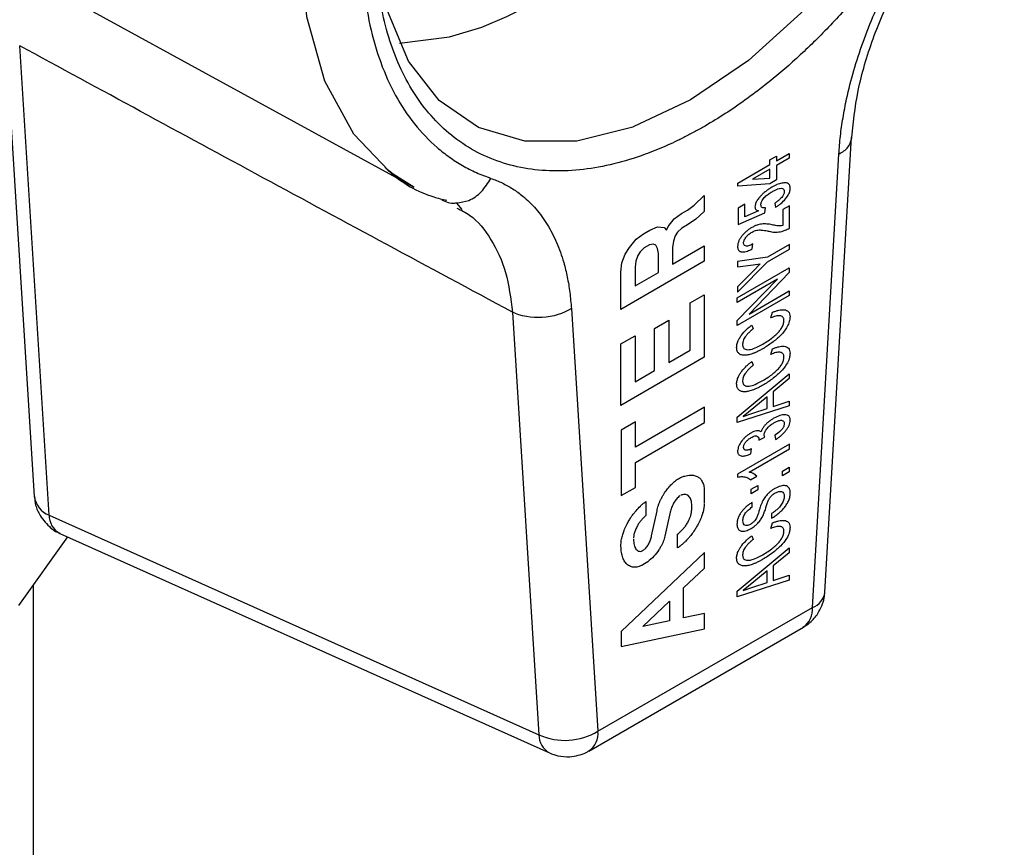
# Model space of a CAD drawing. Units: millimetres. Extents: x 17322 to 19710, y -724 to 2010.
# Drawn here: x 18947 to 18970, y 1293 to 1312 of the extents above; entities that cross this region are included whole.
import ezdxf

# ---------------------------------------------------------------- set-up
doc = ezdxf.new("R2010")
doc.units = ezdxf.units.MM

msp = doc.modelspace()

# ---------------------------------------------------------------- linework, layer by layer
at = {"color": 7, "linetype": 'Continuous', "lineweight": 25}
for p, q in [((18945.172, 1313.738), (18956.054, 1307.762)), ((18946.606, 1311.504), (18947.289, 1300.616)), ((18947.633, 1300.187), (18946.953, 1311.032)), ((18965.551, 1298.406), (18966.166, 1308.919)), ((18964.28, 1308.393), (18964.434, 1308.482)), ((18964.434, 1308.375), (18964.727, 1308.544)), ((18964.434, 1308.482), (18964.434, 1308.375)), ((18964.727, 1308.544), (18964.727, 1308.437)), ((18965.26, 1298.056), (18965.872, 1308.528)), ((18963.541, 1307.859), (18964.28, 1308.286)), ((18964.28, 1308.286), (18964.28, 1308.393)), ((18964.727, 1308.437), (18964.434, 1308.268)), ((18964.434, 1308.268), (18964.434, 1307.93)), ((18964.28, 1308.179), (18963.876, 1307.946)), ((18964.28, 1307.975), (18964.28, 1308.179)), ((18963.541, 1307.788), (18963.541, 1307.859)), ((18964.28, 1307.841), (18963.541, 1307.788)), ((18963.876, 1307.946), (18964.28, 1307.975)), ((18964.434, 1307.93), (18964.28, 1307.841)), ((18962.529, 1307.346), (18962.764, 1307.571)), ((18962.764, 1307.571), (18962.764, 1307.2)), ((18957.043, 1307.395), (18957.163, 1307.249)), ((18962.372, 1307.232), (18962.529, 1307.346)), ((18963.702, 1307.368), (18963.548, 1307.279)), ((18963.702, 1307.082), (18963.702, 1307.368)), ((18964.395, 1307.395), (18964.411, 1307.297)), ((18964.734, 1307.335), (18964.58, 1307.246)), ((18964.734, 1306.819), (18964.734, 1307.335)), ((18962.071, 1307.035), (18962.234, 1307.153)), ((18962.234, 1307.153), (18962.372, 1307.232)), ((18962.764, 1307.2), (18962.565, 1307.028)), ((18963.548, 1307.279), (18963.548, 1306.905)), ((18963.548, 1306.905), (18964.164, 1307.172)), ((18964.013, 1307.22), (18963.702, 1307.082)), ((18964.164, 1307.172), (18964.179, 1307.288)), ((18964.58, 1307.246), (18964.58, 1306.875)), ((18961.929, 1306.857), (18962.071, 1307.035)), ((18962.376, 1306.894), (18962.245, 1306.819)), ((18962.565, 1307.028), (18962.376, 1306.894)), ((18961.189, 1306.561), (18961.363, 1306.687)), ((18961.363, 1306.687), (18961.507, 1306.77)), ((18961.507, 1306.77), (18961.682, 1306.846)), ((18961.682, 1306.846), (18961.837, 1306.83)), ((18961.837, 1306.83), (18961.891, 1306.77)), ((18961.891, 1306.77), (18961.929, 1306.857)), ((18962.094, 1306.637), (18962.054, 1306.513)), ((18962.148, 1306.724), (18962.094, 1306.637)), ((18962.245, 1306.819), (18962.148, 1306.724)), ((18961.039, 1306.373), (18961.189, 1306.561)), ((18961.495, 1306.432), (18961.376, 1306.364)), ((18961.591, 1306.449), (18961.495, 1306.432)), ((18961.645, 1306.425), (18961.591, 1306.449)), ((18961.685, 1306.346), (18961.645, 1306.425)), ((18962.054, 1306.513), (18962.033, 1306.37)), ((18962.033, 1305.983), (18962.764, 1306.405)), ((18962.764, 1306.405), (18962.764, 1306.051)), ((18963.871, 1306.339), (18963.887, 1306.454)), ((18964.734, 1306.439), (18964.225, 1306.145)), ((18964.734, 1306.333), (18964.734, 1306.439)), ((18960.862, 1306.015), (18960.938, 1306.213)), ((18960.938, 1306.213), (18961.039, 1306.373)), ((18961.225, 1306.182), (18961.185, 1306.058)), ((18961.28, 1306.269), (18961.225, 1306.182)), ((18961.376, 1306.364), (18961.28, 1306.269)), ((18961.707, 1306.229), (18961.685, 1306.346)), ((18961.707, 1305.795), (18961.707, 1306.229)), ((18962.033, 1306.37), (18962.033, 1305.983)), ((18964.225, 1306.039), (18964.734, 1306.333)), ((18962.764, 1306.051), (18960.838, 1304.94)), ((18960.838, 1305.804), (18960.862, 1306.015)), ((18961.185, 1306.058), (18961.164, 1305.916)), ((18964.225, 1306.145), (18963.532, 1306.048)), ((18963.532, 1306.048), (18963.532, 1305.921)), ((18963.532, 1305.336), (18964.225, 1306.039)), ((18963.532, 1305.921), (18963.889, 1305.971)), ((18963.889, 1305.971), (18964.056, 1305.994)), ((18964.056, 1305.994), (18963.898, 1305.834)), ((18960.838, 1304.94), (18960.838, 1305.804)), ((18961.164, 1305.916), (18961.164, 1305.482)), ((18961.164, 1305.482), (18961.707, 1305.795)), ((18963.525, 1305.209), (18964.727, 1305.903)), ((18963.898, 1305.834), (18963.532, 1305.463)), ((18964.727, 1305.789), (18963.797, 1304.832)), ((18964.727, 1305.903), (18964.727, 1305.789)), ((18963.525, 1304.683), (18964.455, 1305.64)), ((18964.455, 1305.64), (18963.525, 1305.103)), ((18962.438, 1305.091), (18962.764, 1305.28)), ((18962.764, 1305.28), (18962.764, 1303.835)), ((18963.532, 1305.463), (18963.532, 1305.336)), ((18963.797, 1304.832), (18964.727, 1305.369)), ((18964.727, 1305.369), (18964.727, 1305.263)), ((18962.438, 1304.001), (18962.438, 1305.091)), ((18964.727, 1305.263), (18963.525, 1304.569)), ((18963.525, 1305.103), (18963.525, 1305.209)), ((18958.332, 1304.877), (18958.944, 1295.113)), ((18959.693, 1304.961), (18960.306, 1295.196)), ((18964.303, 1304.745), (18964.342, 1304.874)), ((18961.615, 1304.5), (18961.941, 1304.688)), ((18961.941, 1304.688), (18961.941, 1303.714)), ((18963.525, 1304.569), (18963.525, 1304.683)), ((18961.615, 1303.526), (18961.615, 1304.5)), ((18963.859, 1304.578), (18963.895, 1304.492)), ((18960.838, 1304.145), (18961.164, 1304.333)), ((18960.838, 1302.723), (18960.838, 1304.145)), ((18961.164, 1304.333), (18961.164, 1303.266)), ((18961.941, 1303.714), (18962.438, 1304.001)), ((18964.303, 1303.902), (18964.342, 1304.032)), ((18962.764, 1303.835), (18960.838, 1302.723)), ((18963.859, 1303.735), (18963.895, 1303.649)), ((18961.164, 1303.266), (18961.615, 1303.526)), ((18963.525, 1302.45), (18964.727, 1303.454)), ((18964.727, 1303.454), (18964.727, 1303.34)), ((18964.727, 1303.34), (18964.357, 1303.037)), ((18964.357, 1303.037), (18964.357, 1302.7)), ((18964.219, 1302.923), (18963.907, 1302.668)), ((18964.219, 1302.654), (18964.219, 1302.923)), ((18964.357, 1302.7), (18964.727, 1302.824)), ((18964.727, 1302.824), (18964.727, 1302.711)), ((18962.771, 1302.683), (18961.171, 1301.759)), ((18962.771, 1302.329), (18962.771, 1302.683)), ((18964.727, 1302.711), (18963.525, 1302.326)), ((18963.907, 1302.668), (18963.664, 1302.468)), ((18963.664, 1302.468), (18963.887, 1302.543)), ((18963.887, 1302.543), (18964.219, 1302.654)), ((18961.171, 1302.339), (18960.845, 1302.151)), ((18961.171, 1301.759), (18961.171, 1302.339)), ((18961.171, 1301.405), (18962.771, 1302.329)), ((18963.525, 1302.326), (18963.525, 1302.45)), ((18960.845, 1302.151), (18960.845, 1300.637)), ((18964.025, 1301.917), (18964.164, 1301.987)), ((18964.395, 1302.031), (18964.411, 1301.933)), ((18964.734, 1301.829), (18963.532, 1301.135)), ((18963.798, 1301.181), (18964.734, 1301.722)), ((18963.84, 1301.604), (18963.856, 1301.719)), ((18964.734, 1301.722), (18964.734, 1301.829)), ((18961.171, 1300.825), (18961.171, 1301.405)), ((18964.573, 1301.204), (18964.727, 1301.293)), ((18964.573, 1301.097), (18964.573, 1301.204)), ((18964.727, 1301.186), (18964.573, 1301.097)), ((18964.727, 1301.293), (18964.727, 1301.186)), ((18963.532, 1301.135), (18963.532, 1301.066)), ((18963.833, 1301.006), (18963.975, 1301.088)), ((18960.845, 1300.637), (18961.171, 1300.825)), ((18962.764, 1300.744), (18962.764, 1300.463)), ((18963.849, 1300.786), (18964.003, 1300.875)), ((18963.849, 1300.679), (18963.849, 1300.786)), ((18964.003, 1300.768), (18963.849, 1300.679)), ((18964.003, 1300.875), (18964.003, 1300.768)), ((18961.411, 1300.502), (18961.411, 1300.178)), ((18961.548, 1299.71), (18961.672, 1300.288)), ((18962.474, 1300.308), (18962.474, 1300.41)), ((18963.871, 1300.375), (18963.871, 1300.482)), ((18947.633, 1300.187), (18958.944, 1295.113)), ((18961.978, 1300.254), (18961.852, 1299.704)), ((18964.318, 1300.224), (18964.318, 1300.117)), ((18964.303, 1299.879), (18964.342, 1300.009)), ((18948.059, 1299.685), (18946.922, 1298.1)), ((18947.878, 1299.766), (18959.189, 1294.692)), ((18962.146, 1299.428), (18962.147, 1299.751)), ((18963.859, 1299.712), (18963.895, 1299.626)), ((18960.838, 1299.467), (18960.838, 1299.506)), ((18963.525, 1298.427), (18964.727, 1299.43)), ((18964.727, 1299.43), (18964.727, 1299.317)), ((18962.771, 1299.322), (18960.845, 1297.501)), ((18962.771, 1298.962), (18962.771, 1299.322)), ((18964.727, 1299.317), (18964.357, 1299.014)), ((18961.456, 1299.108), (18961.347, 1299.042)), ((18962.287, 1298.504), (18962.771, 1298.962)), ((18964.219, 1298.9), (18963.907, 1298.644)), ((18964.219, 1298.63), (18964.219, 1298.9)), ((18964.357, 1299.014), (18964.357, 1298.677)), ((18964.727, 1298.687), (18963.525, 1298.303)), ((18964.357, 1298.677), (18964.727, 1298.801)), ((18964.727, 1298.801), (18964.727, 1298.687)), ((18947.268, 1287.275), (18947.268, 1298.583)), ((18962.287, 1297.815), (18962.287, 1298.504)), ((18963.907, 1298.644), (18963.664, 1298.445)), ((18963.664, 1298.445), (18963.887, 1298.52)), ((18963.887, 1298.52), (18964.219, 1298.63)), ((18963.525, 1298.303), (18963.525, 1298.427)), ((18960.306, 1295.196), (18965.26, 1298.056)), ((18961.348, 1297.617), (18961.961, 1298.196)), ((18961.961, 1298.196), (18961.961, 1297.746)), ((18962.771, 1297.917), (18962.287, 1297.815)), ((18962.771, 1297.557), (18962.771, 1297.917)), ((18960.099, 1294.738), (18965.052, 1297.598)), ((18960.845, 1297.153), (18962.771, 1297.557)), ((18961.961, 1297.746), (18961.348, 1297.617)), ((18960.845, 1297.501), (18960.845, 1297.153))]:
    msp.add_line(p, q, dxfattribs=at)
at = {"color": 8, "linetype": 'Continuous', "lineweight": 25, "flags": 128}
for points in [[(18967.398, 1327.195), (18968.254, 1326.595), (18968.961, 1325.685), (18969.446, 1324.519), (18969.692, 1323.138), (18969.692, 1321.587), (18969.446, 1319.921), (18968.961, 1318.195), (18968.254, 1316.469), (18967.349, 1314.801), (18966.278, 1313.248), (18965.076, 1311.863), (18963.785, 1310.693), (18962.448, 1309.778), (18961.124, 1309.155)], [(18955.472, 1308.149), (18954.67, 1308.988), (18953.998, 1310.212), (18953.586, 1311.698), (18953.447, 1313.399), (18953.586, 1315.261), (18953.998, 1317.223), (18954.67, 1319.223), (18955.58, 1321.195), (18956.699, 1323.078)], [(18957.622, 1311.462), (18958.201, 1311.705), (18958.794, 1312.01)]]:
    msp.add_lwpolyline(points, dxfattribs=at)
at = {"color": 7, "linetype": 'Continuous', "lineweight": 25, "flags": 128}
for points in [[(18961.124, 1309.155), (18961.111, 1309.15), (18959.819, 1308.828), (18958.617, 1308.826), (18957.546, 1309.141), (18956.641, 1309.765), (18955.935, 1310.675), (18955.45, 1311.841), (18955.203, 1313.223), (18955.184, 1314.47)], [(18955.723, 1311.091), (18956.878, 1311.236), (18957.622, 1311.462)], [(18956.054, 1307.762), (18955.58, 1308.067), (18955.472, 1308.149)]]:
    msp.add_lwpolyline(points, dxfattribs=at)
at = {"color": 8, "linetype": 'Continuous', "lineweight": 25}
for centre, radius, start, end in [((18947.832, 1300.699), 0.549, 188.6611, 248.7542), ((18948.115, 1300.186), 0.482, 179.8316, 240.5833), ((18965.122, 1298.467), 0.433, 288.534, 351.9156), ((18964.766, 1298.003), 0.496, 305.2192, 6.0921), ((18959.413, 1295.104), 0.468, 178.8838, 241.5034), ((18959.827, 1295.137), 0.482, 304.3095, 7.0416)]:
    msp.add_arc(centre, radius, start, end, dxfattribs=at)
at = {"color": 7, "linetype": 'Continuous', "lineweight": 25}
msp.add_arc((18959.546, 1296.451), 1.467, 245.7961, 301.2052, dxfattribs=at)
for points, knots in [([(18962.783, 1309.177), (18962.705, 1309.133), (18962.55, 1309.045), (18962.317, 1308.924), (18962.086, 1308.81), (18961.854, 1308.705), (18961.624, 1308.609), (18961.228, 1308.458), (18960.671, 1308.288), (18959.961, 1308.158), (18959.267, 1308.122), (18958.37, 1308.209), (18957.35, 1308.577), (18956.359, 1309.414), (18955.65, 1310.583), (18955.242, 1311.989), (18955.111, 1313.558), (18955.242, 1315.278), (18955.65, 1317.155), (18956.359, 1319.143), (18957.35, 1321.124), (18958.37, 1322.67), (18959.267, 1323.793), (18959.96, 1324.557), (18960.671, 1325.248), (18961.303, 1325.785), (18961.854, 1326.2), (18962.317, 1326.518), (18962.627, 1326.704), (18962.783, 1326.796)], [0, 0, 0, 0, 0.009731, 0.019445, 0.029151, 0.038858, 0.048575, 0.05831, 0.089199, 0.120102, 0.152278, 0.18447, 0.250119, 0.315768, 0.380053, 0.441772, 0.500003, 0.558234, 0.619953, 0.684238, 0.749888, 0.815537, 0.847713, 0.879904, 0.910793, 0.941696, 0.96114, 0.98055, 1, 1, 1, 1]), ([(18957.835, 1322.293), (18957.778, 1322.207), (18957.664, 1322.034), (18957.498, 1321.772), (18957.336, 1321.507), (18957.179, 1321.24), (18957.026, 1320.97), (18956.877, 1320.698), (18956.732, 1320.423), (18956.448, 1319.861), (18956.056, 1318.999), (18955.619, 1317.834), (18955.273, 1316.672), (18954.948, 1315.165), (18954.783, 1313.369), (18954.948, 1311.763), (18955.273, 1310.632), (18955.619, 1309.868), (18956.055, 1309.208), (18956.491, 1308.755), (18956.874, 1308.454), (18957.177, 1308.26), (18957.496, 1308.095), (18957.722, 1308.01), (18957.835, 1307.968)], [0, 0, 0, 0, 0.015476, 0.030918, 0.046337, 0.061744, 0.077153, 0.092574, 0.108019, 0.123501, 0.186801, 0.250127, 0.313427, 0.376753, 0.500005, 0.623257, 0.686558, 0.749884, 0.813184, 0.87651, 0.907425, 0.938249, 0.969075, 1, 1, 1, 1]), ([(18968.177, 1314.872), (18968.177, 1314.872), (18967.807, 1314.23), (18967.195, 1313.303), (18966.298, 1312.181), (18965.605, 1311.416), (18964.894, 1310.726), (18964.262, 1310.189), (18963.712, 1309.774), (18963.248, 1309.455), (18962.938, 1309.27), (18962.783, 1309.177)], [0, 0, 0, 0, 0.000002, 0.26248, 0.391126, 0.519834, 0.643331, 0.766891, 0.844628, 0.922235, 1, 1, 1, 1]), ([(18965.872, 1308.528), (18965.877, 1308.597), (18965.886, 1308.734), (18965.907, 1308.943), (18965.934, 1309.154), (18965.967, 1309.368), (18966.005, 1309.585), (18966.079, 1309.946), (18966.208, 1310.456), (18966.424, 1311.118), (18966.686, 1311.78), (18966.959, 1312.361), (18967.224, 1312.859), (18967.467, 1313.277), (18967.643, 1313.546), (18967.73, 1313.681)], [0, 0, 0, 0, 0.041862, 0.083672, 0.12548, 0.167337, 0.209294, 0.2514, 0.375766, 0.500295, 0.625421, 0.750506, 0.833642, 0.916675, 1, 1, 1, 1]), ([(18966.162, 1308.85), (18966.201, 1309.229), (18966.278, 1309.984), (18966.639, 1311.193), (18967.15, 1312.401), (18967.617, 1313.154), (18967.85, 1313.53)], [0, 0, 0, 0, 0.250576, 0.499221, 0.749739, 1, 1, 1, 1]), ([(18958.332, 1304.877), (18957.366, 1305.397), (18955.446, 1306.429), (18952.583, 1307.975), (18949.756, 1309.507), (18947.883, 1310.526), (18946.953, 1311.032)], [0, 0, 0, 0, 0.254693, 0.506257, 0.754692, 1, 1, 1, 1]), ([(18955.387, 1308.223), (18955.421, 1308.19), (18955.742, 1307.881), (18956.227, 1307.605), (18956.714, 1307.484), (18956.814, 1307.46)], [0, 0, 0, 0, 0.087281, 0.812345, 1, 1, 1, 1]), ([(18957.835, 1307.968), (18957.879, 1307.952), (18957.968, 1307.92), (18958.097, 1307.862), (18958.222, 1307.797), (18958.342, 1307.725), (18958.459, 1307.646), (18958.644, 1307.502), (18958.882, 1307.27), (18959.144, 1306.911), (18959.359, 1306.497), (18959.507, 1306.082), (18959.602, 1305.69), (18959.663, 1305.336), (18959.683, 1305.086), (18959.693, 1304.961)], [0, 0, 0, 0, 0.041925, 0.083778, 0.12561, 0.16747, 0.20941, 0.251478, 0.375866, 0.5004, 0.625527, 0.750607, 0.833797, 0.916795, 1, 1, 1, 1]), ([(18964.604, 1307.863), (18964.587, 1307.861), (18964.552, 1307.857), (18964.498, 1307.843), (18964.442, 1307.823), (18964.383, 1307.796), (18964.342, 1307.773), (18964.322, 1307.762)], [0, 0, 0, 0, 0.190635, 0.384486, 0.583074, 0.787815, 1, 1, 1, 1]), ([(18964.75, 1307.743), (18964.749, 1307.754), (18964.747, 1307.776), (18964.739, 1307.804), (18964.725, 1307.827), (18964.7, 1307.849), (18964.66, 1307.865), (18964.623, 1307.864), (18964.604, 1307.863)], [0, 0, 0, 0, 0.125996, 0.247142, 0.36754, 0.491366, 0.741244, 1, 1, 1, 1]), ([(18964.322, 1307.762), (18964.298, 1307.747), (18964.25, 1307.719), (18964.183, 1307.67), (18964.12, 1307.617), (18964.067, 1307.564), (18964.023, 1307.513), (18963.982, 1307.456), (18963.943, 1307.386), (18963.936, 1307.335), (18963.933, 1307.311)], [0, 0, 0, 0, 0.1549271, 0.298726, 0.4327266, 0.5585698, 0.6562685, 0.7464228, 0.8769234, 1, 1, 1, 1]), ([(18964.072, 1307.357), (18964.072, 1307.368), (18964.074, 1307.39), (18964.083, 1307.425), (18964.101, 1307.463), (18964.13, 1307.505), (18964.179, 1307.555), (18964.247, 1307.61), (18964.302, 1307.643), (18964.331, 1307.66)], [0, 0, 0, 0, 0.0885982, 0.1692954, 0.2476051, 0.3626409, 0.4978896, 0.7284927, 1, 1, 1, 1]), ([(18964.331, 1307.66), (18964.355, 1307.674), (18964.4, 1307.698), (18964.463, 1307.724), (18964.52, 1307.739), (18964.569, 1307.74), (18964.605, 1307.715), (18964.609, 1307.681), (18964.611, 1307.663)], [0, 0, 0, 0, 0.208024, 0.392897, 0.557178, 0.724099, 0.862814, 1, 1, 1, 1]), ([(18964.611, 1307.663), (18964.61, 1307.652), (18964.607, 1307.63), (18964.597, 1307.597), (18964.579, 1307.562), (18964.55, 1307.524), (18964.508, 1307.481), (18964.455, 1307.436), (18964.416, 1307.409), (18964.395, 1307.395)], [0, 0, 0, 0, 0.101638, 0.193034, 0.279843, 0.406287, 0.56602, 0.773266, 1, 1, 1, 1]), ([(18964.411, 1307.297), (18964.431, 1307.311), (18964.473, 1307.338), (18964.551, 1307.4), (18964.631, 1307.478), (18964.701, 1307.574), (18964.735, 1307.648), (18964.748, 1307.703), (18964.749, 1307.729), (18964.75, 1307.743)], [0, 0, 0, 0, 0.141462, 0.281653, 0.540868, 0.707901, 0.852496, 0.92312, 1, 1, 1, 1]), ([(18956.699, 1307.477), (18956.797, 1307.428), (18956.908, 1307.373), (18957.029, 1307.4), (18957.042, 1307.403)], [0, 0, 0, 0, 0.888472, 1, 1, 1, 1]), ([(18964.179, 1307.288), (18964.163, 1307.286), (18964.133, 1307.282), (18964.097, 1307.291), (18964.074, 1307.316), (18964.073, 1307.343), (18964.072, 1307.357)], [0, 0, 0, 0, 0.3125347, 0.5671435, 0.785368, 1, 1, 1, 1]), ([(18963.933, 1307.311), (18963.934, 1307.3), (18963.936, 1307.28), (18963.95, 1307.252), (18963.975, 1307.23), (18964, 1307.223), (18964.013, 1307.22)], [0, 0, 0, 0, 0.192363, 0.381037, 0.674164, 1, 1, 1, 1]), ([(18964.357, 1306.89), (18964.339, 1306.894), (18964.302, 1306.903), (18964.242, 1306.91), (18964.182, 1306.914), (18964.102, 1306.915), (18964.02, 1306.903), (18963.932, 1306.869), (18963.887, 1306.845), (18963.864, 1306.833)], [0, 0, 0, 0, 0.121699, 0.253493, 0.388428, 0.505379, 0.752408, 0.87217, 1, 1, 1, 1]), ([(18964.58, 1306.875), (18964.56, 1306.871), (18964.519, 1306.865), (18964.463, 1306.869), (18964.41, 1306.878), (18964.375, 1306.886), (18964.357, 1306.89)], [0, 0, 0, 0, 0.2516464, 0.5026516, 0.7484156, 1, 1, 1, 1]), ([(18963.864, 1306.833), (18963.843, 1306.82), (18963.803, 1306.796), (18963.745, 1306.751), (18963.691, 1306.703), (18963.641, 1306.649), (18963.597, 1306.591), (18963.561, 1306.529), (18963.538, 1306.462), (18963.534, 1306.42), (18963.532, 1306.397)], [0, 0, 0, 0, 0.143515, 0.277851, 0.404803, 0.526488, 0.651688, 0.760984, 0.87223, 1, 1, 1, 1]), ([(18963.671, 1306.475), (18963.672, 1306.486), (18963.674, 1306.508), (18963.687, 1306.545), (18963.707, 1306.581), (18963.742, 1306.629), (18963.796, 1306.683), (18963.842, 1306.712), (18963.866, 1306.728)], [0, 0, 0, 0, 0.107912, 0.214123, 0.327741, 0.45631, 0.712004, 1, 1, 1, 1]), ([(18963.866, 1306.728), (18963.885, 1306.736), (18963.922, 1306.753), (18963.995, 1306.775), (18964.06, 1306.777), (18964.128, 1306.769), (18964.181, 1306.761), (18964.238, 1306.752), (18964.273, 1306.745), (18964.289, 1306.742)], [0, 0, 0, 0, 0.118619, 0.233527, 0.476096, 0.57359, 0.733199, 0.878158, 1, 1, 1, 1]), ([(18964.289, 1306.742), (18964.309, 1306.736), (18964.35, 1306.726), (18964.416, 1306.722), (18964.484, 1306.727), (18964.555, 1306.741), (18964.604, 1306.759), (18964.629, 1306.767)], [0, 0, 0, 0, 0.203956, 0.404008, 0.602059, 0.800069, 1, 1, 1, 1]), ([(18964.629, 1306.767), (18964.646, 1306.775), (18964.681, 1306.789), (18964.717, 1306.809), (18964.734, 1306.819)], [0, 0, 0, 0, 0.49742, 1, 1, 1, 1]), ([(18963.887, 1306.454), (18963.869, 1306.444), (18963.834, 1306.425), (18963.785, 1306.407), (18963.735, 1306.399), (18963.684, 1306.409), (18963.675, 1306.454), (18963.671, 1306.475)], [0, 0, 0, 0, 0.196647, 0.375098, 0.539659, 0.781166, 1, 1, 1, 1]), ([(18963.532, 1306.397), (18963.533, 1306.383), (18963.534, 1306.356), (18963.545, 1306.323), (18963.562, 1306.297), (18963.586, 1306.279), (18963.616, 1306.268), (18963.654, 1306.265), (18963.702, 1306.272), (18963.757, 1306.288), (18963.814, 1306.31), (18963.852, 1306.329), (18963.871, 1306.339)], [0, 0, 0, 0, 0.082381, 0.160628, 0.237932, 0.317597, 0.402651, 0.495597, 0.611382, 0.74603, 0.87328, 1, 1, 1, 1]), ([(18959.693, 1304.961), (18959.517, 1304.845), (18959.272, 1304.769), (18958.772, 1304.738), (18958.52, 1304.783), (18958.332, 1304.877)], [0, 0, 0, 0, 0.5, 0.5, 1, 1, 1, 1]), ([(18964.342, 1304.874), (18964.366, 1304.884), (18964.413, 1304.903), (18964.504, 1304.927), (18964.591, 1304.938), (18964.665, 1304.921), (18964.708, 1304.891), (18964.736, 1304.841), (18964.74, 1304.796), (18964.743, 1304.772)], [0, 0, 0, 0, 0.132509, 0.26802, 0.522955, 0.651543, 0.767125, 0.878267, 1, 1, 1, 1]), ([(18964.743, 1304.772), (18964.742, 1304.753), (18964.74, 1304.716), (18964.729, 1304.658), (18964.709, 1304.6), (18964.673, 1304.525), (18964.61, 1304.433), (18964.524, 1304.337), (18964.427, 1304.249), (18964.328, 1304.17), (18964.223, 1304.096), (18964.153, 1304.054), (18964.117, 1304.032)], [0, 0, 0, 0, 0.061714, 0.119494, 0.175336, 0.231447, 0.345681, 0.476218, 0.594918, 0.730336, 0.863107, 1, 1, 1, 1]), ([(18964.117, 1304.139), (18964.158, 1304.164), (18964.236, 1304.21), (18964.345, 1304.289), (18964.434, 1304.367), (18964.505, 1304.444), (18964.557, 1304.522), (18964.595, 1304.605), (18964.601, 1304.656), (18964.604, 1304.682)], [0, 0, 0, 0, 0.2123249, 0.3972929, 0.5571875, 0.680452, 0.7898686, 0.8956103, 1, 1, 1, 1]), ([(18964.604, 1304.682), (18964.603, 1304.693), (18964.602, 1304.714), (18964.593, 1304.742), (18964.577, 1304.767), (18964.548, 1304.786), (18964.494, 1304.799), (18964.428, 1304.789), (18964.358, 1304.768), (18964.321, 1304.753), (18964.303, 1304.745)], [0, 0, 0, 0, 0.075781, 0.148235, 0.220001, 0.331456, 0.459838, 0.718852, 0.858529, 1, 1, 1, 1]), ([(18963.51, 1304.06), (18963.511, 1304.075), (18963.512, 1304.106), (18963.523, 1304.154), (18963.541, 1304.21), (18963.575, 1304.276), (18963.638, 1304.37), (18963.715, 1304.454), (18963.796, 1304.528), (18963.838, 1304.561), (18963.859, 1304.577)], [0, 0, 0, 0, 0.081796, 0.159256, 0.234786, 0.348809, 0.479479, 0.733932, 0.866895, 1, 1, 1, 1]), ([(18963.895, 1304.492), (18963.875, 1304.476), (18963.835, 1304.445), (18963.778, 1304.389), (18963.731, 1304.335), (18963.693, 1304.283), (18963.668, 1304.234), (18963.653, 1304.183), (18963.65, 1304.152), (18963.648, 1304.135)], [0, 0, 0, 0, 0.186306, 0.363137, 0.533746, 0.657385, 0.768169, 0.877335, 1, 1, 1, 1]), ([(18963.648, 1304.135), (18963.649, 1304.123), (18963.65, 1304.101), (18963.658, 1304.072), (18963.671, 1304.048), (18963.696, 1304.025), (18963.737, 1304.008), (18963.819, 1304.009), (18963.948, 1304.049), (18964.056, 1304.106), (18964.117, 1304.139)], [0, 0, 0, 0, 0.053345, 0.104892, 0.156425, 0.20973, 0.316841, 0.437551, 0.68443, 1, 1, 1, 1]), ([(18964.117, 1304.032), (18964.092, 1304.018), (18964.042, 1303.99), (18963.968, 1303.954), (18963.885, 1303.92), (18963.797, 1303.891), (18963.705, 1303.876), (18963.625, 1303.883), (18963.562, 1303.916), (18963.518, 1303.973), (18963.513, 1304.031), (18963.51, 1304.06)], [0, 0, 0, 0, 0.10033, 0.197499, 0.291846, 0.430713, 0.554299, 0.677438, 0.791632, 0.896189, 1, 1, 1, 1]), ([(18964.743, 1303.929), (18964.742, 1303.915), (18964.742, 1303.887), (18964.735, 1303.845), (18964.718, 1303.773), (18964.654, 1303.643), (18964.546, 1303.515), (18964.43, 1303.409), (18964.33, 1303.329), (18964.224, 1303.254), (18964.153, 1303.212), (18964.117, 1303.19)], [0, 0, 0, 0, 0.046797, 0.090641, 0.132316, 0.262616, 0.472008, 0.591196, 0.727356, 0.861372, 1, 1, 1, 1]), ([(18964.604, 1303.839), (18964.603, 1303.85), (18964.602, 1303.872), (18964.593, 1303.899), (18964.577, 1303.924), (18964.548, 1303.944), (18964.494, 1303.956), (18964.428, 1303.946), (18964.358, 1303.926), (18964.321, 1303.91), (18964.303, 1303.902)], [0, 0, 0, 0, 0.075781, 0.148235, 0.220001, 0.331456, 0.459838, 0.718852, 0.858529, 1, 1, 1, 1]), ([(18964.342, 1304.032), (18964.366, 1304.041), (18964.413, 1304.059), (18964.482, 1304.079), (18964.547, 1304.09), (18964.61, 1304.091), (18964.665, 1304.079), (18964.709, 1304.047), (18964.737, 1303.997), (18964.741, 1303.952), (18964.743, 1303.929)], [0, 0, 0, 0, 0.132, 0.265083, 0.398041, 0.519158, 0.652834, 0.772026, 0.884654, 1, 1, 1, 1]), ([(18963.51, 1303.217), (18963.51, 1303.231), (18963.512, 1303.258), (18963.52, 1303.301), (18963.533, 1303.345), (18963.555, 1303.395), (18963.587, 1303.452), (18963.647, 1303.538), (18963.721, 1303.616), (18963.799, 1303.688), (18963.839, 1303.719), (18963.859, 1303.735)], [0, 0, 0, 0, 0.0725287, 0.142328, 0.2112354, 0.2811589, 0.3831154, 0.4953752, 0.7457283, 0.8726744, 1, 1, 1, 1]), ([(18964.117, 1303.296), (18964.158, 1303.321), (18964.236, 1303.368), (18964.345, 1303.447), (18964.434, 1303.524), (18964.505, 1303.602), (18964.557, 1303.68), (18964.595, 1303.762), (18964.601, 1303.814), (18964.604, 1303.839)], [0, 0, 0, 0, 0.212325, 0.397293, 0.557187, 0.680452, 0.789869, 0.89561, 1, 1, 1, 1]), ([(18963.895, 1303.649), (18963.875, 1303.633), (18963.835, 1303.602), (18963.778, 1303.547), (18963.731, 1303.492), (18963.693, 1303.44), (18963.668, 1303.391), (18963.653, 1303.341), (18963.65, 1303.309), (18963.648, 1303.292)], [0, 0, 0, 0, 0.186306, 0.363137, 0.533746, 0.657385, 0.768169, 0.877335, 1, 1, 1, 1]), ([(18963.648, 1303.292), (18963.649, 1303.281), (18963.65, 1303.258), (18963.658, 1303.229), (18963.671, 1303.206), (18963.696, 1303.182), (18963.737, 1303.166), (18963.819, 1303.166), (18963.948, 1303.206), (18964.056, 1303.264), (18964.117, 1303.296)], [0, 0, 0, 0, 0.053345, 0.104892, 0.156425, 0.20973, 0.316841, 0.437551, 0.68443, 1, 1, 1, 1]), ([(18964.117, 1303.19), (18964.092, 1303.176), (18964.042, 1303.147), (18963.968, 1303.112), (18963.885, 1303.077), (18963.797, 1303.049), (18963.705, 1303.034), (18963.625, 1303.04), (18963.562, 1303.073), (18963.518, 1303.131), (18963.513, 1303.188), (18963.51, 1303.217)], [0, 0, 0, 0, 0.10033, 0.197499, 0.291846, 0.430713, 0.554299, 0.677438, 0.791632, 0.896189, 1, 1, 1, 1]), ([(18964.373, 1302.427), (18964.35, 1302.414), (18964.308, 1302.388), (18964.247, 1302.342), (18964.19, 1302.292), (18964.141, 1302.236), (18964.1, 1302.173), (18964.084, 1302.131), (18964.076, 1302.11)], [0, 0, 0, 0, 0.195628, 0.375989, 0.543716, 0.709719, 0.857917, 1, 1, 1, 1]), ([(18964.148, 1302.043), (18964.149, 1302.056), (18964.152, 1302.081), (18964.167, 1302.121), (18964.191, 1302.161), (18964.232, 1302.212), (18964.293, 1302.271), (18964.344, 1302.303), (18964.371, 1302.32)], [0, 0, 0, 0, 0.110856, 0.216105, 0.324602, 0.455372, 0.712445, 1, 1, 1, 1]), ([(18964.371, 1302.32), (18964.391, 1302.331), (18964.429, 1302.352), (18964.484, 1302.371), (18964.53, 1302.379), (18964.566, 1302.377), (18964.591, 1302.364), (18964.609, 1302.339), (18964.61, 1302.315), (18964.611, 1302.303)], [0, 0, 0, 0, 0.195448, 0.376484, 0.54695, 0.67086, 0.786025, 0.891725, 1, 1, 1, 1]), ([(18964.75, 1302.379), (18964.749, 1302.393), (18964.746, 1302.421), (18964.734, 1302.454), (18964.711, 1302.483), (18964.674, 1302.502), (18964.608, 1302.512), (18964.505, 1302.496), (18964.419, 1302.451), (18964.373, 1302.427)], [0, 0, 0, 0, 0.079454, 0.154584, 0.228803, 0.338728, 0.465633, 0.716649, 1, 1, 1, 1]), ([(18964.411, 1301.933), (18964.432, 1301.947), (18964.474, 1301.975), (18964.535, 1302.024), (18964.59, 1302.076), (18964.641, 1302.133), (18964.686, 1302.193), (18964.722, 1302.256), (18964.745, 1302.32), (18964.748, 1302.359), (18964.75, 1302.379)], [0, 0, 0, 0, 0.148177, 0.286899, 0.417827, 0.542936, 0.669357, 0.782157, 0.887335, 1, 1, 1, 1]), ([(18963.838, 1302.083), (18963.818, 1302.07), (18963.779, 1302.046), (18963.724, 1302.003), (18963.674, 1301.955), (18963.615, 1301.887), (18963.551, 1301.788), (18963.538, 1301.708), (18963.532, 1301.669)], [0, 0, 0, 0, 0.148181, 0.285697, 0.414739, 0.537953, 0.774861, 1, 1, 1, 1]), ([(18964.076, 1302.11), (18964.066, 1302.116), (18964.047, 1302.13), (18964.011, 1302.137), (18963.964, 1302.135), (18963.906, 1302.119), (18963.861, 1302.095), (18963.838, 1302.083)], [0, 0, 0, 0, 0.163068, 0.324538, 0.489561, 0.740291, 1, 1, 1, 1]), ([(18964.611, 1302.303), (18964.61, 1302.292), (18964.609, 1302.272), (18964.599, 1302.238), (18964.582, 1302.205), (18964.559, 1302.173), (18964.499, 1302.106), (18964.442, 1302.065), (18964.395, 1302.031)], [0, 0, 0, 0, 0.096595, 0.187063, 0.278394, 0.378549, 0.49223, 1, 1, 1, 1]), ([(18963.671, 1301.753), (18963.672, 1301.764), (18963.674, 1301.785), (18963.685, 1301.818), (18963.703, 1301.851), (18963.734, 1301.892), (18963.782, 1301.94), (18963.822, 1301.966), (18963.843, 1301.979)], [0, 0, 0, 0, 0.118511, 0.228654, 0.338435, 0.467758, 0.719543, 1, 1, 1, 1]), ([(18963.843, 1301.979), (18963.859, 1301.988), (18963.889, 1302.005), (18963.932, 1302.018), (18963.974, 1302.019), (18964.014, 1301.996), (18964.023, 1301.954), (18964.027, 1301.933)], [0, 0, 0, 0, 0.18743, 0.359045, 0.522478, 0.753334, 1, 1, 1, 1]), ([(18964.164, 1301.987), (18964.159, 1301.996), (18964.151, 1302.012), (18964.149, 1302.033), (18964.148, 1302.043)], [0, 0, 0, 0, 0.5476, 1, 1, 1, 1]), ([(18963.532, 1301.669), (18963.533, 1301.657), (18963.535, 1301.634), (18963.545, 1301.604), (18963.562, 1301.578), (18963.593, 1301.559), (18963.649, 1301.547), (18963.717, 1301.558), (18963.786, 1301.58), (18963.822, 1301.596), (18963.84, 1301.604)], [0, 0, 0, 0, 0.08143, 0.158, 0.232415, 0.344963, 0.47636, 0.731389, 0.865594, 1, 1, 1, 1]), ([(18963.856, 1301.719), (18963.84, 1301.712), (18963.81, 1301.698), (18963.767, 1301.687), (18963.725, 1301.683), (18963.681, 1301.695), (18963.674, 1301.734), (18963.671, 1301.753)], [0, 0, 0, 0, 0.20018, 0.378875, 0.539538, 0.780153, 1, 1, 1, 1]), ([(18963.975, 1301.088), (18963.963, 1301.1), (18963.939, 1301.124), (18963.896, 1301.151), (18963.85, 1301.171), (18963.815, 1301.178), (18963.798, 1301.181)], [0, 0, 0, 0, 0.24697, 0.494257, 0.744438, 1, 1, 1, 1]), ([(18961.672, 1300.288), (18961.676, 1300.309), (18961.684, 1300.35), (18961.702, 1300.413), (18961.726, 1300.477), (18961.755, 1300.542), (18961.789, 1300.608), (18961.835, 1300.687), (18961.896, 1300.774), (18961.972, 1300.865), (18962.056, 1300.947), (18962.115, 1300.993), (18962.146, 1301.017)], [0, 0, 0, 0, 0.074512, 0.148919, 0.224223, 0.301388, 0.381314, 0.464808, 0.595696, 0.724703, 0.856374, 1, 1, 1, 1]), ([(18962.146, 1301.017), (18962.176, 1301.034), (18962.232, 1301.065), (18962.31, 1301.091), (18962.379, 1301.104), (18962.435, 1301.112), (18962.48, 1301.114), (18962.516, 1301.109), (18962.553, 1301.096), (18962.606, 1301.073), (18962.67, 1301.042), (18962.707, 1300.975), (18962.733, 1300.922), (18962.752, 1300.875), (18962.763, 1300.817), (18962.764, 1300.769), (18962.764, 1300.744)], [0, 0, 0, 0, 0.0983, 0.184361, 0.259749, 0.333999, 0.380801, 0.421231, 0.472164, 0.538898, 0.651885, 0.751765, 0.814108, 0.864653, 0.926055, 1, 1, 1, 1]), ([(18963.532, 1301.066), (18963.552, 1301.07), (18963.591, 1301.077), (18963.646, 1301.078), (18963.698, 1301.072), (18963.747, 1301.058), (18963.792, 1301.036), (18963.819, 1301.016), (18963.833, 1301.006)], [0, 0, 0, 0, 0.169259, 0.335378, 0.499914, 0.66447, 0.830646, 1, 1, 1, 1]), ([(18964.393, 1300.801), (18964.375, 1300.791), (18964.339, 1300.77), (18964.286, 1300.729), (18964.226, 1300.675), (18964.16, 1300.6), (18964.122, 1300.532), (18964.102, 1300.498)], [0, 0, 0, 0, 0.165667, 0.330628, 0.497292, 0.74483, 1, 1, 1, 1]), ([(18964.75, 1300.709), (18964.749, 1300.724), (18964.746, 1300.754), (18964.736, 1300.791), (18964.718, 1300.826), (18964.686, 1300.854), (18964.624, 1300.875), (18964.525, 1300.867), (18964.439, 1300.824), (18964.393, 1300.801)], [0, 0, 0, 0, 0.083864, 0.162663, 0.238464, 0.350144, 0.473687, 0.717434, 1, 1, 1, 1]), ([(18964.401, 1300.699), (18964.42, 1300.709), (18964.457, 1300.727), (18964.507, 1300.739), (18964.557, 1300.736), (18964.602, 1300.704), (18964.608, 1300.652), (18964.611, 1300.625)], [0, 0, 0, 0, 0.19081, 0.362165, 0.521565, 0.756295, 1, 1, 1, 1]), ([(18947.295, 1300.616), (18947.3, 1300.55), (18947.313, 1300.396), (18947.382, 1300.257), (18947.422, 1300.178)], [0, 0, 0, 0, 0.429554, 1, 1, 1, 1]), ([(18960.838, 1299.506), (18960.841, 1299.546), (18960.846, 1299.621), (18960.878, 1299.733), (18960.907, 1299.821), (18960.933, 1299.895), (18960.973, 1299.971), (18961.018, 1300.05), (18961.063, 1300.126), (18961.1, 1300.183), (18961.141, 1300.234), (18961.202, 1300.305), (18961.27, 1300.382), (18961.347, 1300.451), (18961.389, 1300.484), (18961.411, 1300.502)], [0, 0, 0, 0, 0.11499, 0.212235, 0.293713, 0.347531, 0.407797, 0.499415, 0.568486, 0.620366, 0.663827, 0.729652, 0.854224, 0.921012, 1, 1, 1, 1]), ([(18962.197, 1300.63), (18962.184, 1300.62), (18962.157, 1300.599), (18962.12, 1300.56), (18962.086, 1300.514), (18962.046, 1300.448), (18962.005, 1300.36), (18961.987, 1300.29), (18961.978, 1300.254)], [0, 0, 0, 0, 0.1221068, 0.2434545, 0.3680922, 0.4997655, 0.7400265, 1, 1, 1, 1]), ([(18962.474, 1300.41), (18962.473, 1300.431), (18962.472, 1300.473), (18962.461, 1300.527), (18962.443, 1300.575), (18962.417, 1300.615), (18962.383, 1300.647), (18962.337, 1300.666), (18962.28, 1300.668), (18962.236, 1300.65), (18962.213, 1300.641)], [0, 0, 0, 0, 0.120641, 0.236429, 0.349621, 0.46263, 0.587762, 0.710508, 0.852313, 1, 1, 1, 1]), ([(18964.102, 1300.498), (18964.085, 1300.457), (18964.063, 1300.403), (18964.039, 1300.324), (18964.023, 1300.267), (18964.005, 1300.208), (18963.987, 1300.159), (18963.967, 1300.114), (18963.95, 1300.086), (18963.941, 1300.072)], [0, 0, 0, 0, 0.289782, 0.378687, 0.553191, 0.685691, 0.791011, 0.895382, 1, 1, 1, 1]), ([(18964.106, 1300.147), (18964.121, 1300.181), (18964.15, 1300.246), (18964.181, 1300.343), (18964.207, 1300.432), (18964.229, 1300.49), (18964.239, 1300.518)], [0, 0, 0, 0, 0.2759095, 0.5341206, 0.7758896, 1, 1, 1, 1]), ([(18964.239, 1300.518), (18964.245, 1300.532), (18964.257, 1300.559), (18964.282, 1300.596), (18964.314, 1300.634), (18964.354, 1300.671), (18964.386, 1300.69), (18964.401, 1300.699)], [0, 0, 0, 0, 0.1712862, 0.3360683, 0.501596, 0.7487007, 1, 1, 1, 1]), ([(18964.318, 1300.117), (18964.347, 1300.135), (18964.402, 1300.169), (18964.48, 1300.229), (18964.55, 1300.294), (18964.615, 1300.365), (18964.672, 1300.443), (18964.717, 1300.529), (18964.745, 1300.621), (18964.748, 1300.679), (18964.75, 1300.709)], [0, 0, 0, 0, 0.146326, 0.280664, 0.404752, 0.520792, 0.64283, 0.754461, 0.868315, 1, 1, 1, 1]), ([(18964.611, 1300.625), (18964.61, 1300.609), (18964.607, 1300.578), (18964.594, 1300.53), (18964.575, 1300.483), (18964.549, 1300.437), (18964.516, 1300.391), (18964.474, 1300.345), (18964.425, 1300.301), (18964.372, 1300.259), (18964.336, 1300.236), (18964.318, 1300.224)], [0, 0, 0, 0, 0.099026, 0.192301, 0.283668, 0.377202, 0.476717, 0.58967, 0.725455, 0.86218, 1, 1, 1, 1]), ([(18962.764, 1300.451), (18962.762, 1300.424), (18962.758, 1300.374), (18962.745, 1300.302), (18962.724, 1300.23), (18962.695, 1300.144), (18962.664, 1300.056), (18962.618, 1299.971), (18962.575, 1299.897), (18962.53, 1299.824), (18962.49, 1299.763), (18962.446, 1299.71), (18962.395, 1299.653), (18962.34, 1299.594), (18962.282, 1299.535), (18962.219, 1299.481), (18962.171, 1299.447), (18962.146, 1299.428)], [0, 0, 0, 0, 0.07327, 0.136136, 0.185718, 0.255447, 0.354537, 0.405985, 0.479397, 0.551089, 0.603996, 0.648578, 0.712833, 0.788414, 0.845138, 0.916394, 1, 1, 1, 1]), ([(18962.147, 1299.751), (18962.171, 1299.771), (18962.217, 1299.81), (18962.279, 1299.871), (18962.333, 1299.938), (18962.378, 1300.01), (18962.418, 1300.084), (18962.446, 1300.157), (18962.464, 1300.232), (18962.47, 1300.281), (18962.474, 1300.308)], [0, 0, 0, 0, 0.152197, 0.28604, 0.397517, 0.526963, 0.649558, 0.755149, 0.870651, 1, 1, 1, 1]), ([(18963.871, 1300.482), (18963.847, 1300.467), (18963.801, 1300.437), (18963.735, 1300.384), (18963.676, 1300.328), (18963.623, 1300.266), (18963.578, 1300.198), (18963.543, 1300.124), (18963.521, 1300.047), (18963.518, 1299.999), (18963.517, 1299.974)], [0, 0, 0, 0, 0.147408, 0.282268, 0.406673, 0.523285, 0.640717, 0.757007, 0.87352, 1, 1, 1, 1]), ([(18963.655, 1300.059), (18963.656, 1300.074), (18963.657, 1300.103), (18963.669, 1300.15), (18963.689, 1300.196), (18963.727, 1300.253), (18963.789, 1300.318), (18963.842, 1300.355), (18963.871, 1300.375)], [0, 0, 0, 0, 0.126898, 0.2430524, 0.3564571, 0.4756604, 0.7123099, 1, 1, 1, 1]), ([(18947.422, 1300.178), (18947.499, 1300.076), (18947.612, 1299.926), (18947.786, 1299.803), (18947.862, 1299.779), (18947.881, 1299.773)], [0, 0, 0, 0, 0.616598, 0.900832, 1, 1, 1, 1]), ([(18961.411, 1300.178), (18961.391, 1300.159), (18961.351, 1300.122), (18961.297, 1300.06), (18961.249, 1299.993), (18961.204, 1299.915), (18961.165, 1299.83), (18961.136, 1299.739), (18961.131, 1299.683), (18961.128, 1299.656)], [0, 0, 0, 0, 0.142859, 0.27549, 0.402419, 0.53436, 0.696449, 0.848996, 1, 1, 1, 1]), ([(18963.835, 1299.981), (18963.818, 1299.971), (18963.785, 1299.954), (18963.739, 1299.945), (18963.696, 1299.95), (18963.659, 1299.984), (18963.657, 1300.033), (18963.655, 1300.059)], [0, 0, 0, 0, 0.193144, 0.364726, 0.52424, 0.754223, 1, 1, 1, 1]), ([(18963.941, 1300.072), (18963.934, 1300.063), (18963.919, 1300.045), (18963.893, 1300.021), (18963.865, 1299.999), (18963.845, 1299.987), (18963.835, 1299.981)], [0, 0, 0, 0, 0.229389, 0.469, 0.724346, 1, 1, 1, 1]), ([(18963.846, 1299.88), (18963.862, 1299.89), (18963.894, 1299.908), (18963.941, 1299.945), (18963.994, 1299.992), (18964.053, 1300.058), (18964.088, 1300.117), (18964.106, 1300.147)], [0, 0, 0, 0, 0.166214, 0.331541, 0.498276, 0.745953, 1, 1, 1, 1]), ([(18964.342, 1300.009), (18964.366, 1300.018), (18964.413, 1300.036), (18964.482, 1300.055), (18964.547, 1300.067), (18964.61, 1300.068), (18964.665, 1300.056), (18964.709, 1300.024), (18964.737, 1299.974), (18964.741, 1299.929), (18964.743, 1299.906)], [0, 0, 0, 0, 0.132, 0.265083, 0.398041, 0.519158, 0.652834, 0.772026, 0.884654, 1, 1, 1, 1]), ([(18963.517, 1299.974), (18963.518, 1299.957), (18963.521, 1299.924), (18963.534, 1299.883), (18963.554, 1299.851), (18963.582, 1299.828), (18963.618, 1299.815), (18963.665, 1299.813), (18963.72, 1299.825), (18963.782, 1299.846), (18963.824, 1299.869), (18963.846, 1299.88)], [0, 0, 0, 0, 0.1008399, 0.1955314, 0.2874435, 0.3802485, 0.4775177, 0.5928129, 0.7231102, 0.8572096, 1, 1, 1, 1]), ([(18964.743, 1299.906), (18964.742, 1299.892), (18964.742, 1299.864), (18964.735, 1299.821), (18964.718, 1299.749), (18964.654, 1299.62), (18964.546, 1299.492), (18964.43, 1299.385), (18964.33, 1299.306), (18964.224, 1299.231), (18964.153, 1299.188), (18964.117, 1299.167)], [0, 0, 0, 0, 0.046797, 0.090641, 0.132316, 0.262616, 0.472008, 0.591196, 0.727356, 0.861372, 1, 1, 1, 1]), ([(18964.117, 1299.273), (18964.158, 1299.298), (18964.236, 1299.345), (18964.345, 1299.424), (18964.434, 1299.501), (18964.505, 1299.579), (18964.557, 1299.657), (18964.595, 1299.739), (18964.601, 1299.79), (18964.604, 1299.816)], [0, 0, 0, 0, 0.212325, 0.397293, 0.557187, 0.680452, 0.789869, 0.89561, 1, 1, 1, 1]), ([(18964.604, 1299.816), (18964.603, 1299.829), (18964.601, 1299.854), (18964.588, 1299.884), (18964.569, 1299.907), (18964.542, 1299.922), (18964.507, 1299.929), (18964.464, 1299.928), (18964.413, 1299.919), (18964.359, 1299.903), (18964.322, 1299.887), (18964.303, 1299.879)], [0, 0, 0, 0, 0.087311, 0.172429, 0.259765, 0.353418, 0.456735, 0.576505, 0.716914, 0.857332, 1, 1, 1, 1]), ([(18961.128, 1299.632), (18961.129, 1299.608), (18961.131, 1299.561), (18961.142, 1299.498), (18961.16, 1299.444), (18961.185, 1299.399), (18961.218, 1299.366), (18961.26, 1299.348), (18961.312, 1299.351), (18961.351, 1299.374), (18961.37, 1299.386)], [0, 0, 0, 0, 0.13973, 0.270654, 0.394827, 0.514648, 0.638574, 0.753611, 0.87565, 1, 1, 1, 1]), ([(18961.37, 1299.386), (18961.381, 1299.394), (18961.401, 1299.411), (18961.431, 1299.445), (18961.458, 1299.483), (18961.491, 1299.54), (18961.524, 1299.617), (18961.54, 1299.678), (18961.548, 1299.71)], [0, 0, 0, 0, 0.114293, 0.230078, 0.351539, 0.482317, 0.72905, 1, 1, 1, 1]), ([(18961.852, 1299.704), (18961.847, 1299.683), (18961.838, 1299.642), (18961.817, 1299.579), (18961.79, 1299.515), (18961.756, 1299.451), (18961.697, 1299.353), (18961.599, 1299.225), (18961.505, 1299.148), (18961.456, 1299.108)], [0, 0, 0, 0, 0.089614, 0.179538, 0.271373, 0.366621, 0.466632, 0.723158, 1, 1, 1, 1]), ([(18963.51, 1299.194), (18963.51, 1299.208), (18963.512, 1299.235), (18963.52, 1299.278), (18963.533, 1299.322), (18963.555, 1299.372), (18963.587, 1299.428), (18963.647, 1299.515), (18963.721, 1299.593), (18963.799, 1299.664), (18963.839, 1299.696), (18963.859, 1299.712)], [0, 0, 0, 0, 0.0725287, 0.142328, 0.2112354, 0.2811589, 0.3831154, 0.4953752, 0.7457283, 0.8726744, 1, 1, 1, 1]), ([(18963.895, 1299.626), (18963.875, 1299.61), (18963.835, 1299.579), (18963.778, 1299.523), (18963.731, 1299.469), (18963.693, 1299.417), (18963.668, 1299.368), (18963.653, 1299.318), (18963.65, 1299.286), (18963.648, 1299.269)], [0, 0, 0, 0, 0.186306, 0.363137, 0.533746, 0.657385, 0.768169, 0.877335, 1, 1, 1, 1]), ([(18961.347, 1299.042), (18961.328, 1299.032), (18961.289, 1299.012), (18961.232, 1298.993), (18961.179, 1298.983), (18961.127, 1298.984), (18961.079, 1298.993), (18961.033, 1299.013), (18960.98, 1299.047), (18960.926, 1299.107), (18960.878, 1299.201), (18960.845, 1299.321), (18960.841, 1299.417), (18960.838, 1299.467)], [0, 0, 0, 0, 0.0661985, 0.1305808, 0.1941717, 0.2580342, 0.3232178, 0.3907105, 0.4614037, 0.5830803, 0.7123682, 0.8497748, 1, 1, 1, 1]), ([(18964.117, 1299.167), (18964.092, 1299.152), (18964.042, 1299.124), (18963.968, 1299.088), (18963.885, 1299.054), (18963.797, 1299.026), (18963.705, 1299.01), (18963.625, 1299.017), (18963.562, 1299.05), (18963.518, 1299.107), (18963.513, 1299.165), (18963.51, 1299.194)], [0, 0, 0, 0, 0.100401, 0.197625, 0.292014, 0.430913, 0.554523, 0.677625, 0.791798, 0.896295, 1, 1, 1, 1]), ([(18963.648, 1299.269), (18963.649, 1299.258), (18963.65, 1299.235), (18963.658, 1299.206), (18963.671, 1299.182), (18963.696, 1299.159), (18963.738, 1299.143), (18963.82, 1299.143), (18963.948, 1299.183), (18964.056, 1299.241), (18964.117, 1299.273)], [0, 0, 0, 0, 0.0536686, 0.1054324, 0.1570734, 0.210386, 0.3172373, 0.4376249, 0.68433, 1, 1, 1, 1]), ([(18965.388, 1297.915), (18965.45, 1298.031), (18965.533, 1298.187), (18965.545, 1298.361), (18965.548, 1298.406)], [0, 0, 0, 0, 0.743294, 1, 1, 1, 1]), ([(18965.05, 1297.604), (18965.104, 1297.635), (18965.238, 1297.714), (18965.332, 1297.839), (18965.388, 1297.915)], [0, 0, 0, 0, 0.399175, 1, 1, 1, 1]), ([(18959.191, 1294.696), (18959.254, 1294.67), (18959.403, 1294.607), (18959.565, 1294.607), (18959.659, 1294.606)], [0, 0, 0, 0, 0.422352, 1, 1, 1, 1]), ([(18959.659, 1294.606), (18959.79, 1294.625), (18959.945, 1294.647), (18960.076, 1294.729), (18960.097, 1294.742)], [0, 0, 0, 0, 0.840281, 1, 1, 1, 1])]:
    msp.add_open_spline(points, degree=3, knots=knots, dxfattribs=at)
at = {"color": 8, "linetype": 'Continuous', "lineweight": 25}
for points, knots in [([(18965.872, 1308.528), (18965.953, 1308.577), (18966.113, 1308.676), (18966.147, 1308.81), (18966.163, 1308.876)], [0, 0, 0, 0, 0.4999983, 1, 1, 1, 1]), ([(18957.042, 1307.403), (18957.137, 1307.414), (18957.339, 1307.437), (18957.633, 1307.642), (18957.767, 1307.859), (18957.835, 1307.968)], [0, 0, 0, 0, 0.304235, 0.652117, 1, 1, 1, 1]), ([(18957.05, 1307.281), (18957.15, 1307.231), (18957.468, 1307.073), (18957.858, 1306.572), (18958.212, 1305.826), (18958.292, 1305.193), (18958.332, 1304.877)], [0, 0, 0, 0, 0.132307, 0.42092, 0.710948, 1, 1, 1, 1])]:
    msp.add_open_spline(points, degree=3, knots=knots, dxfattribs=at)

doc.saveas('drawing.dxf')
